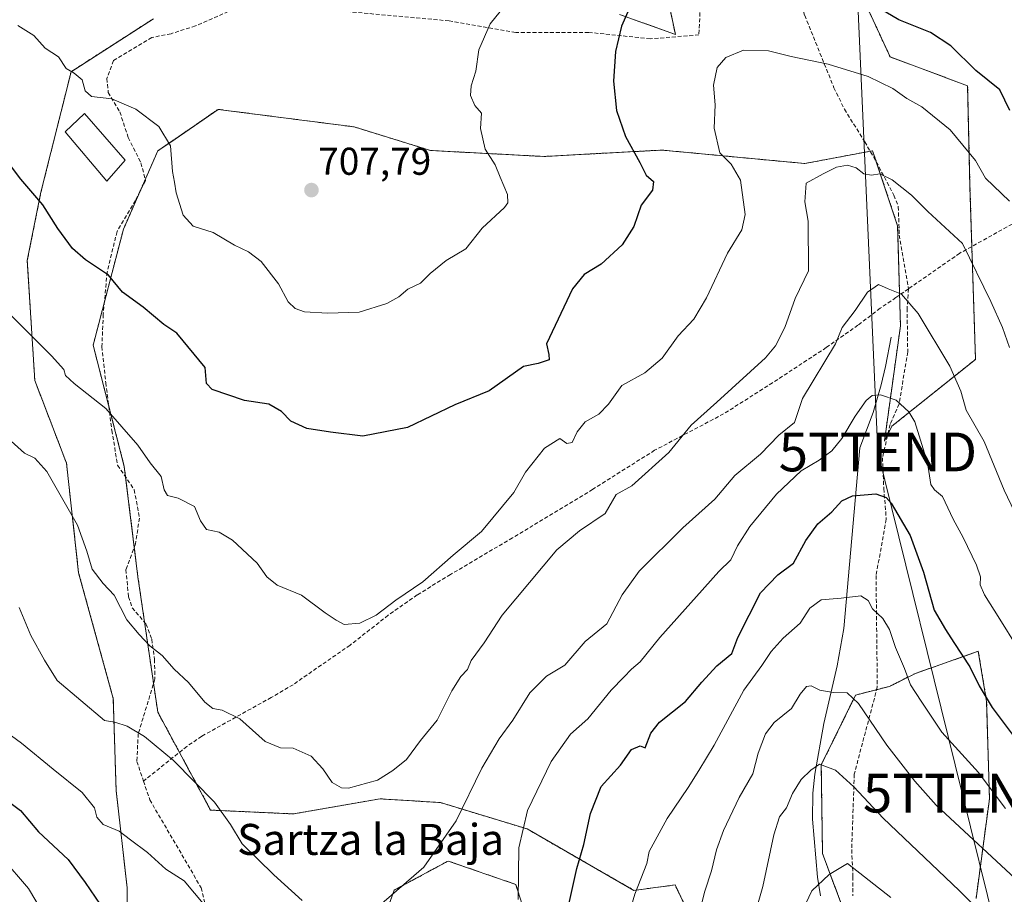
# Model space of a CAD drawing. Units: metres. Extents: x 566560 to 569998, y 4724125 to 4726472.
# Drawn here: x 569263 to 569517, y 4724965 to 4725191 of the extents above; entities that cross this region are included whole.
import ezdxf
from ezdxf.enums import TextEntityAlignment as Align

# ---------------------------------------------------------------- set-up
doc = ezdxf.new("R2010")
doc.units = ezdxf.units.M
doc.header["$MEASUREMENT"] = 0
doc.linetypes.add('TRAZOS', pattern=[0.75, 0.5, -0.25])
doc.linetypes.add('TRAZOSX2', pattern=[1.5, 1, -0.5])
doc.layers.get('0').update_dxf_attribs({"lineweight": 5})
for name, color, linetype, lineweight in [('Arbolado forestal', 92, 'TRAZOS', 0), ('Arbolado forestal CxS', 92, 'Continuous', 0), ('Carátula', 7, 'Continuous', 5), ('Corriente natural lineal', 142, 'Continuous', 13), ('Curva de nivel maestra', 36, 'Continuous', 30), ('Curva de nivel normal', 36, 'Continuous', 0), ('Edificación', 1, 'Continuous', 13), ('Edificación Cxs', 1, 'Continuous', 13), ('Punto de cota en terreno', 7, 'Continuous', 0), ('Rótulo de punto de cota en terreno', 19, 'Continuous', 0), ('Senda', 19, 'TRAZOSX2', 0), ('Tendido', 6, 'Continuous', 0), ('Texto cartográfico', 19, 'Continuous', 0), ('Torre de tendido puntual', 7, 'Continuous', 0)]:
    doc.layers.add(name, color=color, linetype=linetype, lineweight=lineweight)
doc.styles.add('Arial', font='txt', dxfattribs={"height": 0.2})

# ---------------------------------------------------------------- blocks, each defined once
blk = doc.blocks.new('*U167')
at = {"layer": 'Curva de nivel normal', "color": 36, "linetype": 'Continuous', "lineweight": 0}
blk.add_polyline3d([(569465.87, 4724962.75, 655), (569467.44, 4724965.99, 655), (569471.95, 4724970.24, 655), (569476.65, 4724973.08, 655), (569487.85, 4724964.3, 655)], dxfattribs=at)
blk = doc.blocks.new('*U174')
at = {"layer": 'Curva de nivel normal', "color": 36, "linetype": 'Continuous', "lineweight": 0}
blk.add_polyline3d([(569518.43, 4725144.05, 695), (569512.26, 4725149.98, 695), (569509.72, 4725154.53, 695), (569503.13, 4725162.49, 695), (569495.86, 4725168.38, 695), (569491.96, 4725170.54, 695), (569488.37, 4725173.13, 695), (569481.95, 4725176.25, 695), (569471.63, 4725179.38, 695), (569462.15, 4725181.39, 695), (569456.24, 4725182.82, 695), (569449.82, 4725183.05, 695), (569445.26, 4725181.1, 695), (569442.97, 4725178.55, 695), (569442.09, 4725174, 695), (569442.48, 4725168.9, 695), (569442.22, 4725162.85, 695), (569443.7, 4725156.55, 695), (569446.66, 4725153.57, 695), (569449.02, 4725149.47, 695), (569450.22, 4725140.56, 695), (569449.37, 4725136.59, 695), (569445.65, 4725130.6, 695), (569440.28, 4725119.05, 695), (569436.99, 4725113.56, 695), (569432.94, 4725109.3, 695), (569428.85, 4725103.49, 695), (569424.32, 4725099.69, 695), (569418.42, 4725096.45, 695), (569414.98, 4725091.61, 695), (569412.44, 4725089.08, 695), (569408.92, 4725087.03, 695), (569406.91, 4725084.51, 695), (569405.6, 4725081.69, 695), (569404.23, 4725081.5, 695), (569402.4, 4725082.75, 695), (569398.47, 4725080.25, 695), (569393.5, 4725074.04, 695), (569390.51, 4725068.85, 695), (569382.17, 4725058.74, 695), (569374.86, 4725052.68, 695), (569367.07, 4725045.75, 695), (569360.09, 4725041.03, 695), (569354.98, 4725037.18, 695), (569350.74, 4725035.1, 695), (569346.77, 4725034.78, 695), (569344.7, 4725035.86, 695), (569341.84, 4725037.74, 695), (569335.69, 4725042.33, 695), (569329.46, 4725044.88, 695), (569326.77, 4725047.01, 695), (569324.24, 4725050.58, 695), (569317.95, 4725056.53, 695), (569314.48, 4725058.55, 695), (569311.19, 4725059.23, 695), (569309.68, 4725061.49, 695), (569308.06, 4725065.24, 695), (569303.85, 4725067.32, 695), (569301.16, 4725068.02, 695), (569300.3, 4725069.54, 695), (569299.48, 4725072.98, 695), (569296.66, 4725076.44, 695), (569293.47, 4725081.04, 695), (569285.22, 4725090.55, 695), (569277.06, 4725096.97, 695), (569274.76, 4725099, 695), (569274.36, 4725100.6, 695), (569271.22, 4725104.13, 695), (569260.17, 4725115.08, 695)], dxfattribs=at)
blk = doc.blocks.new('*U175')
at = {"layer": 'Curva de nivel normal', "color": 36, "linetype": 'Continuous', "lineweight": 0}
blk.add_polyline3d([(569516.04, 4724955.61, 660), (569505.51, 4724966.08, 660), (569485.89, 4724984.79, 660), (569478.3, 4724992.86, 660), (569473.58, 4724997.17, 660), (569469.39, 4724998.65, 660), (569467.2, 4724997.11, 660), (569464.66, 4724994.75, 660), (569462.45, 4724991.08, 660), (569460.94, 4724987.41, 660), (569459.11, 4724985.08, 660), (569457.66, 4724980.41, 660), (569454.77, 4724967.08, 660), (569452.11, 4724957.73, 660)], dxfattribs=at)
blk = doc.blocks.new('*U192')
at = {"layer": 'Curva de nivel normal', "color": 36, "linetype": 'Continuous', "lineweight": 0}
blk.add_polyline3d([(569262.53, 4725189.42, 705), (569266.6, 4725186.76, 705), (569269.54, 4725183.53, 705), (569272.99, 4725181.29, 705), (569274.98, 4725178.28, 705), (569277.05, 4725177.06, 705), (569279.1, 4725175.35, 705), (569279.91, 4725172.5, 705), (569281.54, 4725171.09, 705), (569286.8, 4725170.46, 705), (569292.96, 4725167.8, 705), (569298.9, 4725163.27, 705), (569301.88, 4725158.32, 705), (569302.39, 4725151.66, 705), (569302.97, 4725148.98, 705), (569303.33, 4725146.15, 705), (569305.14, 4725140.38, 705), (569307.73, 4725137.56, 705), (569312.88, 4725135.94, 705), (569318.39, 4725132.7, 705), (569322.03, 4725130.94, 705), (569325.3, 4725128.44, 705), (569329.76, 4725122.72, 705), (569332.31, 4725118.03, 705), (569334.07, 4725116.33, 705), (569336.52, 4725115.46, 705), (569342.44, 4725115.16, 705), (569350.59, 4725115.36, 705), (569357.78, 4725117.6, 705), (569360.84, 4725119.3, 705), (569363.17, 4725121.3, 705), (569366.44, 4725122.83, 705), (569368.89, 4725125.33, 705), (569373.06, 4725128.7, 705), (569378.12, 4725131.74, 705), (569382.38, 4725137.09, 705), (569388.14, 4725142.42, 705), (569389.02, 4725143.58, 705), (569388.91, 4725145.72, 705), (569387, 4725150.26, 705), (569385.73, 4725153.38, 705), (569383.11, 4725157.42, 705), (569381.95, 4725162.78, 705), (569382.17, 4725166.74, 705), (569380.44, 4725168.71, 705), (569379.37, 4725171.29, 705), (569379.55, 4725173.8, 705), (569380.76, 4725177.63, 705), (569381.53, 4725183.12, 705), (569384.46, 4725189.82, 705), (569390.67, 4725197.67, 705)], dxfattribs=at)
blk = doc.blocks.new('*U200')
at = {"layer": 'Curva de nivel normal', "color": 36, "linetype": 'Continuous', "lineweight": 0}
for points in [[(569258.44, 4724974.52, 670), (569265.27, 4724966.59, 670), (569269.32, 4724959.76, 670)], [(569417.58, 4724950.74, 670), (569421.72, 4724965.17, 670), (569424.85, 4724973.08, 670), (569425.48, 4724976.1, 670), (569430.12, 4724984.67, 670), (569435.55, 4724992.63, 670), (569438.24, 4724997.08, 670), (569442.21, 4725003.62, 670), (569449.89, 4725017.76, 670), (569454.52, 4725024.15, 670), (569456.97, 4725027.76, 670), (569460.02, 4725031.2, 670), (569464.42, 4725035.11, 670), (569466.96, 4725038.94, 670), (569469.86, 4725041.12, 670), (569475.02, 4725041.52, 670), (569480.08, 4725042.18, 670), (569481.98, 4725040.98, 670), (569483.13, 4725038.82, 670), (569485.75, 4725036.31, 670), (569487.52, 4725033.42, 670), (569489.04, 4725028.79, 670), (569491.38, 4725023.39, 670), (569492.9, 4725019.19, 670), (569495.68, 4725014.96, 670), (569500.97, 4725006.97, 670), (569510.46, 4724996.52, 670), (569514.48, 4724991.08, 670), (569517.42, 4724987.23, 670)]]:
    blk.add_polyline3d(points, dxfattribs=at)
blk = doc.blocks.new('*U202')
at = {"layer": 'Curva de nivel normal', "color": 36, "linetype": 'Continuous', "lineweight": 0}
blk.add_polyline3d([(569438.44, 4724960.61, 665), (569439.85, 4724965.93, 665), (569441.55, 4724971.19, 665), (569442.82, 4724976.57, 665), (569444.66, 4724981.55, 665), (569448.72, 4724990.1, 665), (569452.24, 4724996.2, 665), (569453.58, 4725001.51, 665), (569455.51, 4725006.48, 665), (569457.75, 4725009.41, 665), (569462.2, 4725013.08, 665), (569464.42, 4725016.75, 665), (569466.06, 4725018.77, 665), (569467.26, 4725018.92, 665), (569469.54, 4725017.77, 665), (569472.96, 4725017.19, 665), (569476.57, 4725017.14, 665), (569479.49, 4725014.37, 665), (569486.82, 4725003.58, 665), (569494.04, 4724994.32, 665), (569499.5, 4724988.12, 665), (569522.37, 4724966.96, 665), (569532.57, 4724959.47, 665)], dxfattribs=at)
blk = doc.blocks.new('*U203')
at = {"layer": 'Curva de nivel normal', "color": 36, "linetype": 'Continuous', "lineweight": 0}
for points in [[(569258.24, 4725007.92, 680), (569263.45, 4725004.14, 680), (569271.62, 4724997.4, 680), (569279.09, 4724991.41, 680), (569282.29, 4724987.39, 680), (569282.9, 4724984.99, 680), (569284.53, 4724983.12, 680), (569288.62, 4724981.36, 680), (569291.58, 4724979.15, 680), (569296.01, 4724975.92, 680), (569300.7, 4724971.6, 680), (569305.41, 4724968.54, 680), (569310.76, 4724962.2, 680)], [(569391.62, 4724963.71, 680), (569391.82, 4724977.08, 680), (569394.06, 4724986.75, 680), (569400.2, 4724999.41, 680), (569405.16, 4725006.41, 680), (569409.59, 4725010.41, 680), (569415.68, 4725017.75, 680), (569418.94, 4725021.15, 680), (569420.89, 4725023.22, 680), (569423.18, 4725025.13, 680), (569428.2, 4725031.39, 680), (569437.72, 4725041.94, 680), (569443.4, 4725048.41, 680), (569446.52, 4725051.41, 680), (569448.24, 4725055.08, 680), (569451.42, 4725060.08, 680), (569458.33, 4725068.41, 680), (569464.71, 4725074.41, 680), (569469.34, 4725077.18, 680), (569472.63, 4725079.6, 680), (569475.18, 4725082.75, 680), (569478.63, 4725088.56, 680), (569481.44, 4725092.56, 680), (569483, 4725093.85, 680), (569485.21, 4725094, 680), (569489.2, 4725092.62, 680), (569492.47, 4725089.66, 680), (569494.02, 4725087.09, 680), (569497.3, 4725076.52, 680), (569498.15, 4725070.93, 680), (569499.09, 4725069.48, 680), (569501.2, 4725067.8, 680), (569503.92, 4725061.95, 680), (569506.5, 4725057.19, 680), (569509.92, 4725050.1, 680), (569511, 4725047.01, 680), (569510.91, 4725044.97, 680), (569511.98, 4725042.39, 680), (569515.95, 4725036.1, 680), (569520.35, 4725029.08, 680)]]:
    blk.add_polyline3d(points, dxfattribs=at)
blk = doc.blocks.new('*U207')
at = {"layer": 'Curva de nivel normal', "color": 36, "linetype": 'Continuous', "lineweight": 0}
for points in [[(569262.86, 4725039.1, 685), (569265.86, 4725031.9, 685), (569269.42, 4725025.5, 685), (569272.62, 4725020.28, 685), (569284.85, 4725009.98, 685), (569287.53, 4725009.49, 685), (569290.7, 4725008.47, 685), (569295.23, 4725005.79, 685), (569302.68, 4724999.64, 685), (569313.24, 4724988.89, 685), (569317.42, 4724983.11, 685), (569320.38, 4724978.14, 685), (569328.55, 4724970.12, 685), (569335.9, 4724963.47, 685)], [(569354.49, 4724961, 685), (569367.29, 4724972.11, 685), (569375.64, 4724984.06, 685), (569382.29, 4724997.68, 685), (569386.7, 4725005.25, 685), (569390.29, 4725010.01, 685), (569394.7, 4725017.13, 685), (569398.97, 4725021.41, 685), (569403.71, 4725024.26, 685), (569408.97, 4725030.38, 685), (569414.51, 4725034.89, 685), (569418.51, 4725042.38, 685), (569422.91, 4725048.55, 685), (569434.15, 4725059.68, 685), (569442.45, 4725067.14, 685), (569447.57, 4725073.24, 685), (569454.18, 4725078.7, 685), (569458.96, 4725083.61, 685), (569462.95, 4725086.93, 685), (569465.03, 4725093.08, 685), (569473.58, 4725107.23, 685), (569475.27, 4725111.45, 685), (569478.63, 4725115.83, 685), (569481.82, 4725120.53, 685), (569484.68, 4725122.48, 685), (569487.18, 4725121.36, 685), (569490.62, 4725120, 685), (569494.91, 4725115, 685), (569503.04, 4725101.4, 685), (569505.89, 4725094.97, 685), (569507.28, 4725090.1, 685), (569511.91, 4725082, 685), (569517.06, 4725069.45, 685), (569522.41, 4725058.22, 685)]]:
    blk.add_polyline3d(points, dxfattribs=at)
blk = doc.blocks.new('*U212')
at = {"layer": 'Curva de nivel normal', "color": 36, "linetype": 'Continuous', "lineweight": 0}
blk.add_polyline3d([(569260.81, 4725082.1, 690), (569264.2, 4725078.94, 690), (569266.91, 4725077.66, 690), (569269.95, 4725074.24, 690), (569277.94, 4725060.36, 690), (569280.33, 4725053.65, 690), (569281.65, 4725049.05, 690), (569284.52, 4725045.37, 690), (569287.38, 4725042.28, 690), (569290.67, 4725035.91, 690), (569293.82, 4725032.14, 690), (569296.57, 4725029.27, 690), (569299.77, 4725026.73, 690), (569302.83, 4725023.23, 690), (569306.51, 4725019.75, 690), (569310.81, 4725014.71, 690), (569312.85, 4725013.06, 690), (569315.22, 4725012.67, 690), (569319.81, 4725010.35, 690), (569326.33, 4725004.57, 690), (569330.34, 4725002.92, 690), (569333.55, 4725002.79, 690), (569338.18, 4725000.75, 690), (569341.26, 4724997.5, 690), (569343.66, 4724993.98, 690), (569346.02, 4724992.56, 690), (569347.88, 4724992.46, 690), (569355.3, 4724994.59, 690), (569359.27, 4724997.05, 690), (569362.78, 4724999.87, 690), (569366.42, 4725004.78, 690), (569370.74, 4725010.03, 690), (569374.51, 4725017.6, 690), (569376.85, 4725021.3, 690), (569378.56, 4725023.15, 690), (569379.52, 4725025.47, 690), (569382.85, 4725029.99, 690), (569387.48, 4725037.14, 690), (569401.65, 4725054.04, 690), (569407.45, 4725058.93, 690), (569414.08, 4725063.42, 690), (569416.95, 4725068.31, 690), (569421.02, 4725070.56, 690), (569430.57, 4725079.14, 690), (569436.26, 4725086.19, 690), (569442.94, 4725092.13, 690), (569455.45, 4725103.59, 690), (569458.05, 4725106.65, 690), (569460.51, 4725111.41, 690), (569463.11, 4725118.9, 690), (569466.62, 4725126.03, 690), (569466.52, 4725138.87, 690), (569465.6, 4725143.88, 690), (569465.95, 4725148.67, 690), (569470.34, 4725151.12, 690), (569473.82, 4725152.82, 690), (569476.68, 4725153.31, 690), (569478.85, 4725152.65, 690), (569480.85, 4725151.12, 690), (569482.85, 4725150.78, 690), (569485, 4725151.08, 690), (569488.22, 4725149.53, 690), (569493.2, 4725145.6, 690), (569497.42, 4725141.38, 690), (569506.34, 4725133.09, 690), (569513.61, 4725118.12, 690), (569516.66, 4725111.39, 690), (569518.49, 4725106.22, 690)], dxfattribs=at)
blk = doc.blocks.new('*U215')
at = {"layer": 'Curva de nivel maestra', "color": 36, "linetype": 'Continuous', "lineweight": 30}
for points in [[(569518.57, 4725167.46, 700), (569516.01, 4725172.77, 700), (569509.77, 4725177.75, 700), (569503.33, 4725184.14, 700), (569498.04, 4725187.54, 700), (569489.94, 4725190.83, 700), (569481.34, 4725195.89, 700)], [(569421.24, 4725195.84, 700), (569418.33, 4725189.25, 700), (569416.76, 4725182.64, 700), (569416.28, 4725175.05, 700), (569417.02, 4725167.4, 700), (569419.32, 4725160.75, 700), (569423.02, 4725154, 700), (569424.67, 4725150.76, 700), (569426.55, 4725149.09, 700), (569426.34, 4725146.84, 700), (569423.38, 4725143.02, 700), (569421.54, 4725137.49, 700), (569418.52, 4725132.76, 700), (569413.03, 4725127.76, 700), (569408.71, 4725125.09, 700), (569405.63, 4725121.38, 700), (569398.97, 4725107.21, 700), (569399.59, 4725104.43, 700), (569399.65, 4725103.08, 700), (569396.78, 4725102.16, 700), (569393.06, 4725101.34, 700), (569384.15, 4725095.11, 700), (569375.27, 4725091.43, 700), (569363.09, 4725085.62, 700), (569351.51, 4725083.39, 700), (569343.17, 4725084.36, 700), (569337.12, 4725085.33, 700), (569332.95, 4725087.21, 700), (569330.6, 4725089.77, 700), (569327.29, 4725091.66, 700), (569321.03, 4725092.57, 700), (569312.64, 4725095.45, 700), (569311.18, 4725096.96, 700), (569310.86, 4725101.1, 700), (569303.51, 4725109.92, 700), (569300.18, 4725112.17, 700), (569294.88, 4725116.68, 700), (569289.52, 4725120.54, 700), (569285.86, 4725124.97, 700), (569279.94, 4725128.86, 700), (569276.58, 4725131.83, 700), (569272.84, 4725137.01, 700), (569268.92, 4725143.06, 700), (569263.28, 4725149.71, 700), (569257.34, 4725157.48, 700)]]:
    blk.add_polyline3d(points, dxfattribs=at)
blk = doc.blocks.new('*U220')
at = {"layer": 'Curva de nivel maestra', "color": 36, "linetype": 'Continuous', "lineweight": 30}
for points in [[(569260.4, 4724988.8, 675), (569263.15, 4724986.7, 675), (569267.84, 4724981.19, 675), (569275.52, 4724974.04, 675), (569279.85, 4724968.14, 675), (569286.36, 4724958.66, 675)], [(569402.49, 4724952.43, 675), (569406.81, 4724971.79, 675), (569408.58, 4724977.98, 675), (569410.28, 4724985.96, 675), (569413.11, 4724992.89, 675), (569418.1, 4724998.46, 675), (569420.94, 4725002.46, 675), (569423.16, 4725003.4, 675), (569424.42, 4725002.91, 675), (569425.88, 4725006.69, 675), (569428.17, 4725009.51, 675), (569434.84, 4725014.83, 675), (569439.02, 4725019.86, 675), (569442.96, 4725024.04, 675), (569446.78, 4725027.28, 675), (569448.31, 4725031.41, 675), (569454.22, 4725042.93, 675), (569458.67, 4725047.55, 675), (569462.69, 4725050.58, 675), (569465.87, 4725056.46, 675), (569469.02, 4725060.72, 675), (569472.61, 4725063.86, 675), (569475.21, 4725066.68, 675), (569477.94, 4725067.98, 675), (569483.93, 4725068.49, 675), (569486.65, 4725067.55, 675), (569487.92, 4725066.11, 675), (569492.82, 4725057.71, 675), (569496.29, 4725048.22, 675), (569499.04, 4725038.46, 675), (569501.98, 4725033.44, 675), (569504.07, 4725030.1, 675), (569508.25, 4725023.85, 675), (569510.6, 4725018.89, 675), (569513.99, 4725013.32, 675), (569519.18, 4725006.4, 675)]]:
    blk.add_polyline3d(points, dxfattribs=at)
blk = doc.blocks.new('5PATER')
at = {"layer": 'Carátula', "linetype": 'Continuous', "lineweight": 5}
h = blk.add_hatch(color=250, dxfattribs=at)
edge = h.paths.add_edge_path()
edge.add_ellipse((0, 0.01), major_axis=(-1.33, -1.34), ratio=0.999422, start_angle=0, end_angle=360)
blk = doc.blocks.new('5TTEND')
blk.add_text('5TTEND', height=10).set_placement((0, 0), align=Align.MIDDLE_CENTER)

msp = doc.modelspace()

# ---------------------------------------------------------------- linework, layer by layer
at = {"layer": 'Arbolado forestal', "color": 92, "linetype": 'TRAZOS', "lineweight": 0}
for points in [[(569426.75, 4725213.08, 700.01), (569432.22, 4725187.09, 697.23), (569417.81, 4725192.23, 700.31)], [(569457.29, 4724914.38, 654.81), (569432.16, 4724967.51, 667.08), (569421.52, 4724966.1, 669.78), (569393.98, 4724981.96, 679.35), (569371.6, 4724988.77, 686.93), (569356.03, 4724989.74, 689.11), (569333.65, 4724985.85, 687.61), (569312.25, 4724986.83, 684.6), (569304.21, 4725001.74, 685.42), (569298.62, 4725012.11, 686.51), (569297.53, 4725019.54, 688.23), (569295.22, 4725035.29, 690.36), (569293.5, 4725047.02, 691.42), (569292.54, 4725054.79, 691.95), (569290.32, 4725072.8, 693.56), (569289.98, 4725075.54, 693.8), (569285.95, 4725091.22, 695.13), (569281.94, 4725106.84, 696.79), (569284.84, 4725117.95, 698.83), (569289.75, 4725136.77, 702.18), (569294.01, 4725146.51, 703.23), (569295.4, 4725149.66, 703.55), (569298.63, 4725157.03, 704.39), (569303.07, 4725160.08, 705.17), (569314.2, 4725167.73, 706.97), (569349.29, 4725163.21, 708.45), (569369.05, 4725157.11, 706.84), (569398.3, 4725155.57, 703.1), (569408.77, 4725156.14, 701.63), (569428.77, 4725157.22, 698.41), (569440.87, 4725156.08, 695.78), (569465.65, 4725153.75, 690.41), (569482.51, 4725156.93, 690.8), (569483.14, 4725157.05, 690.88), (569484.14, 4725154.06, 690.46), (569484.26, 4725153.69, 690.4), (569489.6, 4725137.66, 687.81), (569490.1, 4725119.81, 684.77), (569490.32, 4725111.82, 683.52), (569486.19, 4725082.07, 677.52), (569487.06, 4725083.82, 678.01), (569488.14, 4725085.96, 678.67), (569509.7, 4725103.2, 687.32), (569508.76, 4725132.34, 690.32), (569508.27, 4725147.71, 692.91), (569507.66, 4725173.82, 698), (569487.66, 4725181.27, 696.49), (569473.86, 4725211.08, 702.8)], [(569297.5, 4725191.13, 707.57), (569276.25, 4725177.45, 704.99), (569268.46, 4725146.33, 700.42), (569264.94, 4725128.72, 697.34), (569266.87, 4725097.75, 692.95), (569275.05, 4725076.44, 691.46), (569278.19, 4725048.1, 689.42), (569287.14, 4725015.61, 686.03), (569287.86, 4724991.92, 681.49), (569290.73, 4724966.79, 677.54), (569290.73, 4724925.15, 670.05)], [(569509.84, 4724964.02, 660.27), (569513.29, 4724989.76, 669.16), (569512.57, 4725014.89, 674.69), (569511.97, 4725018.51, 675.23), (569510.42, 4725027.82, 676.47), (569494.17, 4725022.11, 670.66), (569487.47, 4725018.77, 667.69), (569484.18, 4725017.93, 666.63), (569478.75, 4725016.54, 665.28), (569469.88, 4724998.49, 659.97), (569470.21, 4724975.63, 656.14), (569475.71, 4724960.81, 652.3)], [(569355.99, 4724955.98, 684.31), (569359.63, 4724966.17, 685.15), (569370.9, 4724972.23, 684.82), (569373.59, 4724973.68, 684.52), (569391.02, 4724967.65, 680.13), (569400.25, 4724938.55, 674.74)]]:
    msp.add_polyline3d(points, dxfattribs=at)
at = {"layer": 'Arbolado forestal CxS', "color": 92, "linetype": 'Continuous', "lineweight": 0}
for points in [[(569426.75, 4725213.08, 700.01), (569432.22, 4725187.09, 697.23), (569417.81, 4725192.23, 700.31)], [(569417.81, 4725192.23, 700.31), (569432.22, 4725187.09, 697.23), (569426.75, 4725213.08, 700.01)], [(569457.29, 4724914.38, 654.81), (569432.16, 4724967.51, 667.08), (569421.52, 4724966.1, 669.78), (569393.98, 4724981.96, 679.35), (569371.6, 4724988.77, 686.93), (569356.04, 4724989.74, 689.11), (569333.65, 4724985.85, 687.61), (569312.25, 4724986.82, 684.6), (569298.62, 4725012.11, 686.51), (569293.5, 4725047.02, 691.42), (569289.98, 4725075.54, 693.8), (569281.94, 4725106.84, 696.79), (569289.75, 4725136.77, 702.18), (569298.63, 4725157.03, 704.39), (569303.07, 4725160.08, 705.17), (569314.2, 4725167.73, 706.97), (569349.29, 4725163.21, 708.45), (569369.06, 4725157.11, 706.84), (569398.3, 4725155.57, 703.1), (569408.77, 4725156.14, 701.62), (569428.77, 4725157.22, 698.41), (569440.87, 4725156.08, 695.78), (569465.65, 4725153.75, 690.41), (569483.14, 4725157.05, 690.88), (569484.26, 4725153.69, 690.4), (569489.6, 4725137.66, 687.81), (569490.32, 4725111.82, 683.52), (569486.19, 4725082.07, 677.52), (569488.14, 4725085.96, 678.67), (569509.7, 4725103.2, 687.32), (569508.27, 4725147.71, 692.91), (569507.66, 4725173.82, 698), (569487.66, 4725181.27, 696.49), (569473.87, 4725211.08, 702.8)], [(569473.87, 4725211.08, 702.8), (569487.66, 4725181.27, 696.49), (569507.66, 4725173.82, 698), (569508.27, 4725147.71, 692.91), (569509.7, 4725103.2, 687.32), (569488.14, 4725085.96, 678.67), (569486.19, 4725082.07, 677.52), (569490.32, 4725111.82, 683.52), (569489.6, 4725137.66, 687.81), (569484.26, 4725153.69, 690.4), (569483.14, 4725157.05, 690.88), (569465.65, 4725153.75, 690.41), (569440.87, 4725156.08, 695.78), (569428.77, 4725157.22, 698.41), (569408.77, 4725156.14, 701.62), (569398.3, 4725155.57, 703.1), (569369.06, 4725157.11, 706.84), (569349.29, 4725163.21, 708.45), (569314.2, 4725167.73, 706.97), (569303.07, 4725160.08, 705.17), (569298.63, 4725157.03, 704.39), (569289.75, 4725136.77, 702.18), (569281.94, 4725106.84, 696.79), (569289.98, 4725075.54, 693.8), (569293.5, 4725047.02, 691.42), (569298.62, 4725012.11, 686.51), (569312.25, 4724986.82, 684.6), (569333.65, 4724985.85, 687.61), (569356.04, 4724989.74, 689.11), (569371.6, 4724988.77, 686.93), (569393.98, 4724981.96, 679.35), (569421.52, 4724966.1, 669.78), (569432.16, 4724967.51, 667.08), (569457.29, 4724914.38, 654.81)], [(569297.5, 4725191.13, 707.57), (569276.25, 4725177.45, 704.99), (569268.46, 4725146.33, 700.42), (569264.94, 4725128.71, 697.34), (569266.87, 4725097.75, 692.95), (569275.06, 4725076.43, 691.46), (569278.19, 4725048.1, 689.42), (569287.14, 4725015.61, 686.03), (569287.86, 4724991.92, 681.49), (569290.73, 4724966.79, 677.54), (569290.73, 4724925.15, 670.05)], [(569290.73, 4724925.15, 670.05), (569290.73, 4724966.79, 677.54), (569287.86, 4724991.92, 681.49), (569287.14, 4725015.61, 686.03), (569278.19, 4725048.1, 689.42), (569275.06, 4725076.43, 691.46), (569266.87, 4725097.75, 692.95), (569264.94, 4725128.71, 697.34), (569268.46, 4725146.33, 700.42), (569276.25, 4725177.45, 704.99), (569297.5, 4725191.13, 707.57)], [(569509.84, 4724964.02, 660.27), (569513.29, 4724989.76, 669.16), (569512.57, 4725014.89, 674.69), (569511.97, 4725018.51, 675.23), (569510.42, 4725027.82, 676.47), (569494.17, 4725022.11, 670.66), (569487.47, 4725018.77, 667.69), (569478.75, 4725016.54, 665.28), (569469.88, 4724998.49, 659.97), (569470.21, 4724975.63, 656.14), (569475.71, 4724960.81, 652.3)], [(569475.71, 4724960.81, 652.3), (569470.21, 4724975.63, 656.14), (569469.88, 4724998.49, 659.97), (569478.75, 4725016.54, 665.28), (569487.47, 4725018.77, 667.69), (569494.17, 4725022.11, 670.66), (569510.42, 4725027.82, 676.47), (569511.97, 4725018.51, 675.23), (569512.57, 4725014.89, 674.69), (569513.29, 4724989.76, 669.16), (569509.84, 4724964.02, 660.27)], [(569355.99, 4724955.98, 684.31), (569359.63, 4724966.17, 685.15), (569370.9, 4724972.23, 684.82), (569373.59, 4724973.68, 684.52), (569391.02, 4724967.65, 680.13), (569400.25, 4724938.55, 674.74)], [(569400.25, 4724938.55, 674.74), (569391.02, 4724967.65, 680.13), (569373.59, 4724973.68, 684.52), (569370.9, 4724972.23, 684.82), (569359.63, 4724966.17, 685.15), (569355.99, 4724955.98, 684.31)]]:
    msp.add_polyline3d(points, dxfattribs=at)
at = {"layer": 'Corriente natural lineal', "color": 142, "linetype": 'Continuous', "lineweight": 13}
msp.add_polyline3d([(569487.96, 4725108.91, 682.71), (569486.48, 4725101.35, 681.38), (569485.36, 4725096.66, 680.5), (569483.25, 4725089.49, 679.23), (569479.83, 4725080.34, 677.65), (569475.69, 4725033.68, 667.85), (569474.01, 4725024.06, 666.46), (569470.57, 4725009.16, 662.27), (569468.18, 4724996.09, 659.76), (569467.67, 4724991.17, 659.18), (569467.59, 4724984.47, 657.94), (569468.87, 4724969.53, 655.33), (569469.69, 4724964.72, 653.78)], dxfattribs=at)
at = {"layer": 'Edificación', "color": 1, "linetype": 'Continuous', "lineweight": 13}
msp.add_polyline3d([(569290.17, 4725154.59, 704.11), (569285.5, 4725149.18, 706.36), (569274.69, 4725161.97, 708.99), (569279.73, 4725166.68, 710.01), (569290.17, 4725154.59, 704.11)], dxfattribs=at)
at = {"layer": 'Edificación Cxs', "color": 1, "linetype": 'Continuous', "lineweight": 13}
msp.add_polyline3d([(569290.17, 4725154.59, 704.11), (569285.5, 4725149.18, 706.36), (569274.69, 4725161.97, 708.99), (569279.73, 4725166.68, 710.01), (569290.17, 4725154.59, 704.11)], close=True, dxfattribs=at)
at = {"layer": 'Senda', "color": 19, "linetype": 'TRAZOSX2', "lineweight": 0}
for points in [[(569469.76, 4725226.82, 705.22), (569462.93, 4725219.72, 703.39), (569461.39, 4725215.06, 702.35), (569461.08, 4725209.28, 701.16), (569461.34, 4725207.48, 700.76), (569465.61, 4725191.99, 697.51), (569473.16, 4725173.33, 693.49), (569475.85, 4725167.77, 692.23), (569481.11, 4725159.38, 691.01), (569484.06, 4725154.2, 690.48), (569488.64, 4725145.56, 689.11), (569489.77, 4725142.6, 688.68), (569490.01, 4725135.28, 687.39), (569492.4, 4725121.41, 685.24)], [(569319.57, 4725194.22, 708.56), (569308.33, 4725189.26, 707.95), (569302.04, 4725187.27, 707.43), (569297.08, 4725186.28, 707.02), (569287.16, 4725180.33, 705.89), (569285.51, 4725175.7, 705.31), (569285.84, 4725172.06, 705.01), (569288.82, 4725167.1, 704.65), (569290.99, 4725160.46, 704.13), (569294.27, 4725153.9, 703.95), (569295.48, 4725149.35, 703.52), (569292.83, 4725144.21, 702.99), (569288.1, 4725136.18, 701.77), (569285.56, 4725125.75, 699.86), (569284.55, 4725114.85, 698.33), (569284.2, 4725106.49, 697.11), (569285.2, 4725097.15, 695.92), (569286.76, 4725084.87, 694.44), (569288.26, 4725075.84, 693.64), (569292.55, 4725069.52, 693.58), (569293.92, 4725062.22, 692.85), (569292.83, 4725055.58, 692.07), (569290.41, 4725048.92, 691.14), (569291.06, 4725041.91, 690.59), (569292.03, 4725039.08, 690.34), (569295.57, 4725034.88, 690.35), (569297.07, 4725030.94, 690.12), (569297.78, 4725025.76, 689.53), (569297.88, 4725020.68, 688.55), (569293.58, 4725006.55, 684.68), (569293.21, 4724999.42, 683.34), (569294.93, 4724994.33, 682.57)], [(569438.64, 4725194.22, 696.94), (569438.31, 4725186.94, 696.14), (569425.74, 4725185.95, 698.26), (569409.86, 4725187.6, 701.28), (569391.01, 4725187.6, 703.9), (569373.81, 4725190.58, 706.06), (569337.43, 4725193.89, 708.71)], [(569564.96, 4725166.54, 705.55), (569544.36, 4725153.13, 700.84), (569535.96, 4725148.08, 698.34), (569520.46, 4725138.84, 694.12), (569505.65, 4725130.61, 689.4), (569492.4, 4725121.41, 685.24)], [(569492.4, 4725121.41, 685.24), (569489.14, 4725119.15, 684.6), (569485.07, 4725116.37, 684.08), (569479.34, 4725112.03, 683.98), (569471.18, 4725106.24, 685.42), (569457.32, 4725097.15, 687.86), (569444.69, 4725089.13, 689.25), (569426.87, 4725079.72, 690.58), (569410.88, 4725069.64, 691.01), (569390.17, 4725057.13, 692.74), (569374.17, 4725047.66, 694.12), (569365.58, 4725042.37, 694.46), (569358.1, 4725037.12, 694.62), (569348.26, 4725029.42, 694.14), (569333.54, 4725019.21, 692.48), (569327.93, 4725015.91, 691.89), (569309.96, 4725005.91, 687.13), (569306.15, 4725003.29, 685.9), (569294.93, 4724994.33, 682.57)], [(569492.4, 4725121.41, 685.24), (569492.04, 4725116.39, 684.47), (569492.2, 4725105.12, 682.56), (569489.98, 4725091.69, 679.78), (569487.66, 4725086.4, 678.7), (569485.68, 4725077.8, 676.54), (569486.01, 4725069.86, 675.05), (569486.67, 4725061.92, 674.32), (569484.02, 4725047.37, 671.65), (569484.35, 4725018.6, 666.77), (569478.4, 4724996.11, 660.62), (569477.74, 4724976.6, 655.9), (569478.07, 4724969.65, 654.26), (569478.07, 4724964.69, 652.94)], [(569294.93, 4724994.33, 682.57), (569296.55, 4724989.51, 681.81), (569309.82, 4724966.78, 680.55), (569311.8, 4724958.88, 679.7)]]:
    msp.add_polyline3d(points, dxfattribs=at)
at = {"layer": 'Tendido', "color": 6, "linetype": 'Continuous', "lineweight": 0}
msp.add_polyline3d([(569980.56, 4725731.02, 581.78), (569973.43, 4725724.73, 583.83), (569867.33, 4725630.81, 607.39), (569759.38, 4725534.63, 637.78), (569655.13, 4725442.42, 653.38), (569547.68, 4725347.37, 679.53), (569474.5, 4725282.44, 713.05), (569478.63, 4725210.5, 703.16), (569484.5, 4725079.29, 676.9), (569506.24, 4724991.21, 667.43), (569523.63, 4724920.97, 651.19), (569547.76, 4724821.27, 634.39), (569443.65, 4724677.31, 645.51), (569397.51, 4724613.68, 639.48), (569349.35, 4724546.58, 614.7), (569284.53, 4724455.6, 587.41), (569214.01, 4724358.99, 565.04), (569165.09, 4724289.66, 548.27), (569121.8, 4724232.26, 534.52)], dxfattribs=at)

# ---------------------------------------------------------------- block references
at = {"layer": 'Curva de nivel maestra', "color": 36, "linetype": 'Continuous', "lineweight": 30}
for name in ['*U215', '*U220']:
    msp.add_blockref(name, (0, 0), dxfattribs=at)
at = {"layer": 'Curva de nivel normal', "color": 36, "linetype": 'Continuous', "lineweight": 0}
for name in ['*U192', '*U174', '*U212', '*U207', '*U203', '*U200', '*U202', '*U175', '*U167']:
    msp.add_blockref(name, (0, 0), dxfattribs=at)
at = {"layer": 'Punto de cota en terreno', "linetype": 'Continuous', "lineweight": 0}
msp.add_blockref('5PATER', (569338.29, 4725146.89, 707.79), dxfattribs=at)
at = {"layer": 'Torre de tendido puntual', "linetype": 'Continuous', "lineweight": 0}
for p in [(569484.5, 4725079.29, 677.2), (569506.24, 4724991.21, 667.55)]:
    msp.add_blockref('5TTEND', p, dxfattribs=at)

# ---------------------------------------------------------------- texts
at = {"layer": 'Rótulo de punto de cota en terreno', "color": 19, "linetype": 'Continuous', "lineweight": 0, "style": 'Arial'}
msp.add_text('707,79', height=7, dxfattribs=at).set_placement((569340.05, 4725148.65), align=Align.BOTTOM_LEFT)
at = {"layer": 'Texto cartográfico', "color": 19, "linetype": 'Continuous', "lineweight": 0, "style": 'Arial'}
msp.add_text('Sartza la Baja', height=8, dxfattribs=at).set_placement((569353.57, 4724979.26), align=Align.MIDDLE_CENTER)

doc.saveas('drawing.dxf')
